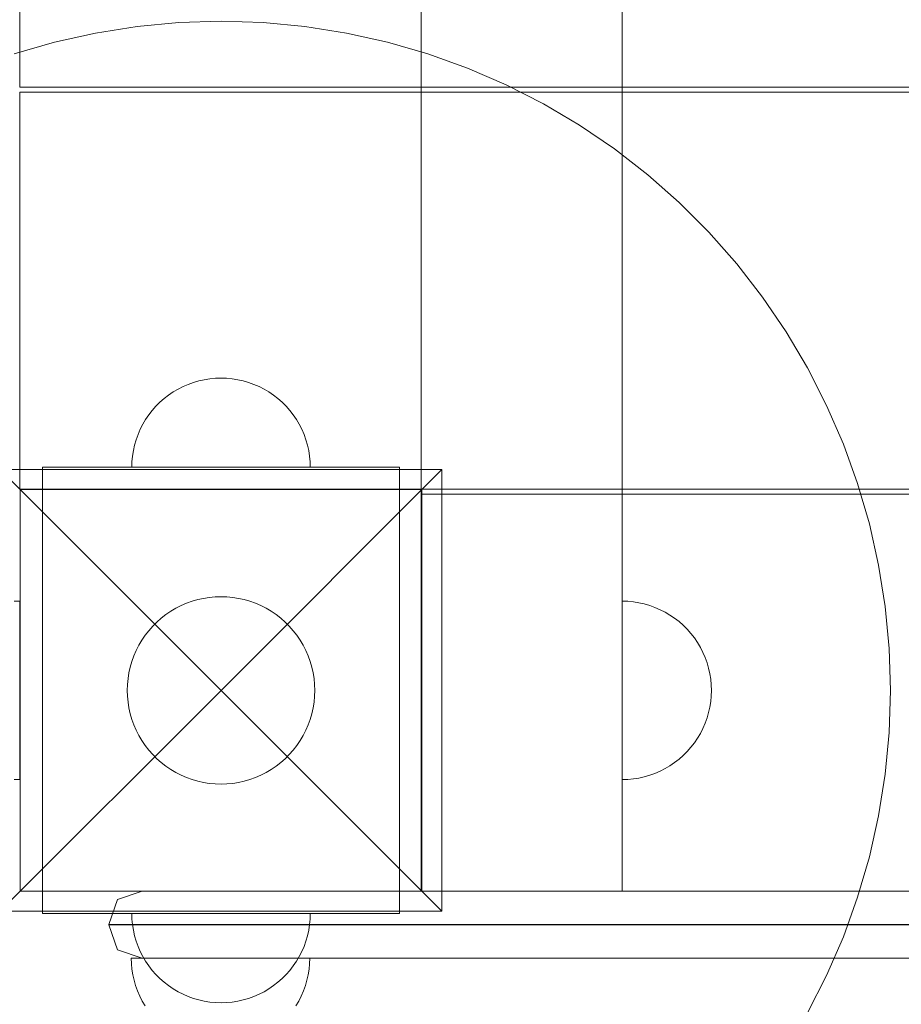
# Model space of a CAD drawing. Units: millimetres. Extents: x 16479 to 22845, y -2086 to 2271.
# Drawn here: x 18274 to 18472, y -155 to 66 of the extents above; entities that cross this region are included whole.
import ezdxf

# ---------------------------------------------------------------- set-up
doc = ezdxf.new("R2010")
doc.units = ezdxf.units.MM
doc.header["$MEASUREMENT"] = 0
doc.linetypes.add('Wipeout_Contour', pattern=[1000, 0, -1000])
doc.layers.add('STREFA', color=7, linetype='Continuous')
doc.layers.add('STREFA_Nr_pióra__7', color=7, linetype='Continuous', lineweight=18)
doc.layers.add('ZESTAW_Nr_pióra__7', color=7, linetype='Continuous', lineweight=18)
doc.styles.add('GENERATED_STYLE_1', font='txt')
doc.dimstyles.new('GENERATED_STYLE__1', dxfattribs={"dimtxt": 150, "dimasz": 47.5, "dimexe": 0.18, "dimexo": 300, "dimgap": 0.09, "dimtad": 0, "dimtih": 1, "dimtoh": 1, "dimdec": 0, "dimlfac": 0.1, "dimzin": 0, "dimdsep": 46, "dimtxsty": 'GENERATED_STYLE_1', "dimblk": 'ARROWHEAD_5', "dimblk1": 'ARROWHEAD_5', "dimblk2": 'ARROWHEAD_5', "dimcen": 0.09, "dimclrd": 7, "dimclre": 7, "dimclrt": 7, "dimazin": 0, "dimtfac": 1, "dimtdec": 4, "dimtmove": 0, "dimatfit": 3, "dimfxl": 0, "dimtolj": 1, "dimtzin": 0, "dimarcsym": 0})

# ---------------------------------------------------------------- blocks, each defined once
blk = doc.blocks.new('*D1')
at = {"layer": 'STREFA', "linetype": 'Continuous', "lineweight": 0, "true_color": 0x000000}
for points in [[(16478.51, -1985.7), (16526.79, -1998.64), (16526.79, -1972.76)], [(22454.86, -1985.7), (22406.58, -1972.76), (22406.58, -1998.64)]]:
    blk.add_hatch(color=18, dxfattribs=at).paths.add_polyline_path(points)
at = {"layer": 'STREFA_Nr_pióra__7', "linetype": 'Continuous'}
for p, q in [((22454.86, -2032.58), (22454.86, -131.46)), ((16478.51, -2032.58), (16478.51, -452.18)), ((16478.51, -1985.7), (16526.79, -1972.76)), ((16526.79, -1972.76), (16526.79, -1998.64)), ((22454.86, -1985.7), (22406.58, -1972.76)), ((22406.58, -1998.64), (22406.58, -1972.76)), ((16478.51, -1985.7), (16526.79, -1998.64)), ((16526.79, -1985.7), (19283.5, -1985.7)), ((19649.87, -1985.7), (22406.58, -1985.7)), ((22454.86, -1985.7), (22406.58, -1998.64))]:
    blk.add_line(p, q, dxfattribs=at)
at = {"color": 254, "linetype": 'Wipeout_Contour', "lineweight": 0, "ltscale": 78271.851122}
blk.add_wipeout([(19270.94, -2085.7), (19662.43, -2085.7), (19662.43, -1885.7), (19270.94, -1885.7)], dxfattribs=at).dxf.layer = 'STREFA'
at = {"layer": 'STREFA_Nr_pióra__7', "insert": (19295.94, -2060.7), "char_height": 150, "attachment_point": 7, "style": 'GENERATED_STYLE_1'}
blk.add_mtext('\\A1;{\\fArial|b0|i0|c238|p38;598}', dxfattribs=at)
blk = doc.blocks.new('ARROWHEAD_5')
at = {"color": 0, "linetype": 'Continuous', "lineweight": 0}
blk.add_line((0, 0), (-1, 0), dxfattribs=at)
blk.add_solid([(-1, 0.2679), (0, 0), (-1, -0.2679), (-1, 0.2679)], dxfattribs=at)

msp = doc.modelspace()

# ---------------------------------------------------------------- linework, layer by layer
at = {"layer": 'ZESTAW_Nr_pióra__7', "linetype": 'Continuous'}
for p, q in [((18363.98, 770.76), (18363.98, -129.24)), ((18408.98, -129.24), (18408.98, 770.76)), ((18273.98, 50.98), (18273.98, 139.98)), ((18300.29, 64.57), (18290.98, 63.1)), ((18309.67, 65.46), (18300.29, 64.57)), ((18319.09, 65.76), (18309.67, 65.46)), ((18328.51, 65.46), (18319.09, 65.76)), ((18337.89, 64.57), (18328.51, 65.46)), ((18347.2, 63.1), (18337.89, 64.57)), ((18290.98, 63.1), (18281.79, 61.04)), ((18356.39, 61.04), (18347.2, 63.1)), ((18281.79, 61.04), (18272.74, 58.41)), ((18365.44, 58.41), (18356.39, 61.04)), ((18374.31, 55.22), (18365.44, 58.41)), ((18382.96, 51.48), (18374.31, 55.22)), ((19173.98, 50.98), (18273.98, 50.98)), ((18391.35, 47.2), (18382.96, 51.48)), ((18273.98, 49.87), (19173.98, 49.87)), ((18273.98, -39.13), (18273.98, 49.87)), ((18399.46, 42.41), (18391.35, 47.2)), ((18407.26, 37.11), (18399.46, 42.41)), ((18414.7, 31.33), (18407.26, 37.11)), ((18421.77, 25.1), (18414.7, 31.33)), ((18428.44, 18.44), (18421.77, 25.1)), ((18434.67, 11.37), (18428.44, 18.44)), ((18440.44, 3.92), (18434.67, 11.37)), ((18445.74, -3.87), (18440.44, 3.92)), ((18450.54, -11.98), (18445.74, -3.87)), ((18454.81, -20.38), (18450.54, -11.98)), ((18312.91, -15.22), (18311.73, -15.65)), ((18312.91, -15.22), (18311.73, -15.65)), ((18314.12, -14.87), (18312.91, -15.22)), ((18314.12, -14.87), (18312.91, -15.22)), ((18315.34, -14.6), (18314.12, -14.87)), ((18315.34, -14.6), (18314.12, -14.87)), ((18316.58, -14.4), (18315.34, -14.6)), ((18316.58, -14.4), (18315.34, -14.6)), ((18317.83, -14.28), (18316.58, -14.4)), ((18317.83, -14.28), (18316.58, -14.4)), ((18319.09, -14.24), (18317.83, -14.28)), ((18319.09, -14.24), (18317.83, -14.28)), ((18319.09, -14.24), (18320.35, -14.28)), ((18319.09, -14.24), (18320.35, -14.28)), ((18320.35, -14.28), (18321.6, -14.4)), ((18320.35, -14.28), (18321.6, -14.4)), ((18321.6, -14.4), (18322.84, -14.6)), ((18321.6, -14.4), (18322.84, -14.6)), ((18322.84, -14.6), (18324.06, -14.87)), ((18322.84, -14.6), (18324.06, -14.87)), ((18324.06, -14.87), (18325.27, -15.22)), ((18324.06, -14.87), (18325.27, -15.22)), ((18325.27, -15.22), (18326.45, -15.65)), ((18325.27, -15.22), (18326.45, -15.65)), ((18308.37, -17.36), (18307.34, -18.06)), ((18308.37, -17.36), (18307.34, -18.06)), ((18309.46, -16.72), (18308.37, -17.36)), ((18309.46, -16.72), (18308.37, -17.36)), ((18310.58, -16.15), (18309.46, -16.72)), ((18310.58, -16.15), (18309.46, -16.72)), ((18311.73, -15.65), (18310.58, -16.15)), ((18311.73, -15.65), (18310.58, -16.15)), ((18326.45, -15.65), (18327.61, -16.15)), ((18326.45, -15.65), (18327.61, -16.15)), ((18327.61, -16.15), (18328.73, -16.72)), ((18327.61, -16.15), (18328.73, -16.72)), ((18328.73, -16.72), (18329.81, -17.36)), ((18328.73, -16.72), (18329.81, -17.36)), ((18329.81, -17.36), (18330.85, -18.06)), ((18329.81, -17.36), (18330.85, -18.06)), ((18305.4, -19.66), (18304.51, -20.55)), ((18305.4, -19.66), (18304.51, -20.55)), ((18306.34, -18.83), (18305.4, -19.66)), ((18306.34, -18.83), (18305.4, -19.66)), ((18307.34, -18.06), (18306.34, -18.83)), ((18307.34, -18.06), (18306.34, -18.83)), ((18330.85, -18.06), (18331.84, -18.83)), ((18330.85, -18.06), (18331.84, -18.83)), ((18331.84, -18.83), (18332.78, -19.66)), ((18331.84, -18.83), (18332.78, -19.66)), ((18332.78, -19.66), (18333.67, -20.55)), ((18332.78, -19.66), (18333.67, -20.55)), ((18303.68, -21.5), (18302.91, -22.49)), ((18303.68, -21.5), (18302.91, -22.49)), ((18304.51, -20.55), (18303.68, -21.5)), ((18304.51, -20.55), (18303.68, -21.5)), ((18333.67, -20.55), (18334.5, -21.5)), ((18333.67, -20.55), (18334.5, -21.5)), ((18334.5, -21.5), (18335.27, -22.49)), ((18334.5, -21.5), (18335.27, -22.49)), ((18458.56, -29.03), (18454.81, -20.38)), ((18302.2, -23.53), (18301.56, -24.61)), ((18302.2, -23.53), (18301.56, -24.61)), ((18302.91, -22.49), (18302.2, -23.53)), ((18302.91, -22.49), (18302.2, -23.53)), ((18335.27, -22.49), (18335.98, -23.53)), ((18335.27, -22.49), (18335.98, -23.53)), ((18335.98, -23.53), (18336.62, -24.61)), ((18335.98, -23.53), (18336.62, -24.61)), ((18300.99, -25.73), (18300.5, -26.88)), ((18300.99, -25.73), (18300.5, -26.88)), ((18301.56, -24.61), (18300.99, -25.73)), ((18301.56, -24.61), (18300.99, -25.73)), ((18336.62, -24.61), (18337.19, -25.73)), ((18336.62, -24.61), (18337.19, -25.73)), ((18337.19, -25.73), (18337.69, -26.88)), ((18337.19, -25.73), (18337.69, -26.88)), ((18300.07, -28.06), (18299.72, -29.27)), ((18300.07, -28.06), (18299.72, -29.27)), ((18300.5, -26.88), (18300.07, -28.06)), ((18300.5, -26.88), (18300.07, -28.06)), ((18337.69, -26.88), (18338.11, -28.06)), ((18337.69, -26.88), (18338.11, -28.06)), ((18338.11, -28.06), (18338.46, -29.27)), ((18338.11, -28.06), (18338.46, -29.27)), ((18299.45, -30.5), (18299.25, -31.74)), ((18299.45, -30.5), (18299.25, -31.74)), ((18299.72, -29.27), (18299.45, -30.5)), ((18299.72, -29.27), (18299.45, -30.5)), ((18338.46, -29.27), (18338.74, -30.5)), ((18338.46, -29.27), (18338.74, -30.5)), ((18338.74, -30.5), (18338.93, -31.74)), ((18338.74, -30.5), (18338.93, -31.74)), ((18461.75, -37.89), (18458.56, -29.03)), ((18299.13, -32.99), (18299.09, -34.24)), ((18299.13, -32.99), (18299.09, -34.24)), ((18299.25, -31.74), (18299.13, -32.99)), ((18299.25, -31.74), (18299.13, -32.99)), ((18338.93, -31.74), (18339.05, -32.99)), ((18338.93, -31.74), (18339.05, -32.99)), ((18339.05, -32.99), (18339.09, -34.24)), ((18339.05, -32.99), (18339.09, -34.24)), ((18269.59, -34.75), (18319.09, -84.24)), ((18269.59, -34.75), (18368.59, -34.75)), ((18279.09, -34.24), (18304.09, -34.24)), ((18279.09, -34.24), (18279.09, -39.24)), ((18304.09, -34.24), (18334.09, -34.24)), ((18368.59, -34.75), (18319.09, -84.24)), ((18334.09, -34.24), (18359.09, -34.24)), ((18359.09, -34.24), (18359.09, -39.24)), ((18368.59, -34.75), (18368.59, -133.74)), ((19173.98, -39.13), (18273.98, -39.13)), ((18364.09, -39.24), (18274.09, -39.24)), ((18274.09, -39.24), (18274.09, -129.24)), ((18279.09, -39.24), (18279.09, -129.24)), ((18279.09, -39.24), (18304.09, -39.24)), ((18304.09, -39.24), (18334.09, -39.24)), ((18334.09, -39.24), (18359.09, -39.24)), ((18359.09, -129.24), (18359.09, -39.24)), ((18364.09, -129.24), (18364.09, -39.24)), ((18464.38, -46.94), (18461.75, -37.89)), ((18363.98, -40.24), (19083.98, -40.24)), ((18363.98, -129.24), (18363.98, -40.24)), ((18466.43, -56.14), (18464.38, -46.94)), ((18467.91, -65.44), (18466.43, -56.14)), ((18312.6, -64.27), (18313.87, -63.9)), ((18313.87, -63.9), (18315.16, -63.62)), ((18315.16, -63.62), (18316.46, -63.41)), ((18316.46, -63.41), (18317.77, -63.29)), ((18317.77, -63.29), (18319.09, -63.24)), ((18319.09, -63.24), (18320.41, -63.29)), ((18320.41, -63.29), (18321.72, -63.41)), ((18321.72, -63.41), (18323.03, -63.62)), ((18323.03, -63.62), (18324.31, -63.9)), ((18324.31, -63.9), (18325.58, -64.27)), ((18272.72, -64.28), (18273.98, -64.24)), ((18273.98, -64.28), (18273.98, -64.24)), ((18273.98, -64.4), (18273.98, -64.28)), ((18273.98, -64.6), (18273.98, -64.4)), ((18273.98, -64.87), (18273.98, -64.6)), ((18273.98, -65.22), (18273.98, -64.87)), ((18273.98, -65.65), (18273.98, -65.22)), ((18273.98, -66.15), (18273.98, -65.65)), ((18273.98, -66.72), (18273.98, -66.15)), ((18307.84, -66.51), (18308.97, -65.84)), ((18308.97, -65.84), (18310.15, -65.24)), ((18310.15, -65.24), (18311.36, -64.72)), ((18311.36, -64.72), (18312.6, -64.27)), ((18325.58, -64.27), (18326.82, -64.72)), ((18326.82, -64.72), (18328.03, -65.24)), ((18328.03, -65.24), (18329.21, -65.84)), ((18329.21, -65.84), (18330.34, -66.51)), ((18410.24, -64.28), (18408.98, -64.24)), ((18408.98, -64.28), (18408.98, -64.24)), ((18408.98, -64.4), (18408.98, -64.28)), ((18408.98, -64.6), (18408.98, -64.4)), ((18408.98, -64.87), (18408.98, -64.6)), ((18408.98, -65.22), (18408.98, -64.87)), ((18408.98, -65.65), (18408.98, -65.22)), ((18408.98, -66.15), (18408.98, -65.65)), ((18408.98, -66.72), (18408.98, -66.15)), ((18411.49, -64.4), (18410.24, -64.28)), ((18412.73, -64.6), (18411.49, -64.4)), ((18413.95, -64.87), (18412.73, -64.6)), ((18415.16, -65.22), (18413.95, -64.87)), ((18416.34, -65.65), (18415.16, -65.22)), ((18417.5, -66.15), (18416.34, -65.65)), ((18418.61, -66.72), (18417.5, -66.15)), ((18468.79, -74.83), (18467.91, -65.44)), ((18273.98, -67.36), (18273.98, -66.72)), ((18273.98, -68.06), (18273.98, -67.36)), ((18273.98, -68.83), (18273.98, -68.06)), ((18304.72, -68.94), (18305.7, -68.06)), ((18305.7, -68.06), (18306.75, -67.25)), ((18306.75, -67.25), (18307.84, -66.51)), ((18330.34, -66.51), (18331.43, -67.25)), ((18331.43, -67.25), (18332.48, -68.06)), ((18332.48, -68.06), (18333.47, -68.94)), ((18408.98, -67.36), (18408.98, -66.72)), ((18408.98, -68.06), (18408.98, -67.36)), ((18408.98, -68.83), (18408.98, -68.06)), ((18419.7, -67.36), (18418.61, -66.72)), ((18420.74, -68.06), (18419.7, -67.36)), ((18421.73, -68.83), (18420.74, -68.06)), ((18273.98, -69.66), (18273.98, -68.83)), ((18273.98, -70.55), (18273.98, -69.66)), ((18273.98, -71.5), (18273.98, -70.55)), ((18302.91, -70.86), (18303.78, -69.87)), ((18303.78, -69.87), (18304.72, -68.94)), ((18333.47, -68.94), (18334.4, -69.87)), ((18334.4, -69.87), (18335.27, -70.86)), ((18408.98, -69.66), (18408.98, -68.83)), ((18408.98, -70.55), (18408.98, -69.66)), ((18408.98, -71.5), (18408.98, -70.55)), ((18422.67, -69.66), (18421.73, -68.83)), ((18423.56, -70.55), (18422.67, -69.66)), ((18424.39, -71.5), (18423.56, -70.55)), ((18273.98, -72.49), (18273.98, -71.5)), ((18273.98, -73.53), (18273.98, -72.49)), ((18301.36, -72.99), (18302.1, -71.9)), ((18302.1, -71.9), (18302.91, -70.86)), ((18335.27, -70.86), (18336.08, -71.9)), ((18336.08, -71.9), (18336.82, -72.99)), ((18408.98, -72.49), (18408.98, -71.5)), ((18408.98, -73.53), (18408.98, -72.49)), ((18425.16, -72.49), (18424.39, -71.5)), ((18425.87, -73.53), (18425.16, -72.49)), ((18273.98, -74.61), (18273.98, -73.53)), ((18273.98, -75.73), (18273.98, -74.61)), ((18300.09, -75.3), (18300.69, -74.13)), ((18300.69, -74.13), (18301.36, -72.99)), ((18336.82, -72.99), (18337.49, -74.13)), ((18337.49, -74.13), (18338.09, -75.3)), ((18408.98, -74.61), (18408.98, -73.53)), ((18408.98, -75.73), (18408.98, -74.61)), ((18426.51, -74.61), (18425.87, -73.53)), ((18427.08, -75.73), (18426.51, -74.61)), ((18469.09, -84.24), (18468.79, -74.83)), ((18273.98, -76.88), (18273.98, -75.73)), ((18273.98, -78.06), (18273.98, -76.88)), ((18299.12, -77.75), (18299.57, -76.51)), ((18299.57, -76.51), (18300.09, -75.3)), ((18338.09, -75.3), (18338.62, -76.51)), ((18338.62, -76.51), (18339.06, -77.75)), ((18408.98, -76.88), (18408.98, -75.73)), ((18408.98, -78.06), (18408.98, -76.88)), ((18427.58, -76.88), (18427.08, -75.73)), ((18428, -78.06), (18427.58, -76.88)), ((18273.98, -79.27), (18273.98, -78.06)), ((18273.98, -80.5), (18273.98, -79.27)), ((18298.46, -80.31), (18298.75, -79.02)), ((18298.75, -79.02), (18299.12, -77.75)), ((18339.06, -77.75), (18339.43, -79.02)), ((18339.43, -79.02), (18339.72, -80.31)), ((18408.98, -79.27), (18408.98, -78.06)), ((18408.98, -80.5), (18408.98, -79.27)), ((18428.35, -79.27), (18428, -78.06)), ((18428.63, -80.5), (18428.35, -79.27)), ((18273.98, -81.74), (18273.98, -80.5)), ((18298.13, -82.93), (18298.26, -81.61)), ((18298.26, -81.61), (18298.46, -80.31)), ((18339.72, -80.31), (18339.93, -81.61)), ((18339.93, -81.61), (18340.05, -82.93)), ((18408.98, -81.74), (18408.98, -80.5)), ((18428.82, -81.74), (18428.63, -80.5)), ((18273.98, -82.99), (18273.98, -81.74)), ((18273.98, -84.24), (18273.98, -82.99)), ((18298.09, -84.24), (18298.13, -82.93)), ((18340.05, -82.93), (18340.09, -84.24)), ((18408.98, -82.99), (18408.98, -81.74)), ((18408.98, -84.24), (18408.98, -82.99)), ((18428.94, -82.99), (18428.82, -81.74)), ((18428.98, -84.24), (18428.94, -82.99)), ((18269.59, -133.74), (18319.09, -84.24)), ((18273.98, -85.5), (18273.98, -84.24)), ((18273.98, -86.75), (18273.98, -85.5)), ((18298.13, -85.56), (18298.09, -84.24)), ((18298.26, -86.88), (18298.13, -85.56)), ((18368.59, -133.74), (18319.09, -84.24)), ((18340.05, -85.56), (18339.93, -86.88)), ((18340.09, -84.24), (18340.05, -85.56)), ((18408.98, -85.5), (18408.98, -84.24)), ((18408.98, -86.75), (18408.98, -85.5)), ((18428.94, -85.5), (18428.82, -86.75)), ((18428.98, -84.24), (18428.94, -85.5)), ((18468.79, -93.66), (18469.09, -84.24)), ((18273.98, -87.99), (18273.98, -86.75)), ((18273.98, -89.22), (18273.98, -87.99)), ((18298.46, -88.18), (18298.26, -86.88)), ((18298.75, -89.47), (18298.46, -88.18)), ((18339.72, -88.18), (18339.43, -89.47)), ((18339.93, -86.88), (18339.72, -88.18)), ((18408.98, -87.99), (18408.98, -86.75)), ((18408.98, -89.22), (18408.98, -87.99)), ((18428.63, -87.99), (18428.35, -89.22)), ((18428.82, -86.75), (18428.63, -87.99)), ((18273.98, -90.42), (18273.98, -89.22)), ((18273.98, -91.61), (18273.98, -90.42)), ((18299.12, -90.73), (18298.75, -89.47)), ((18339.43, -89.47), (18339.06, -90.73)), ((18408.98, -90.42), (18408.98, -89.22)), ((18408.98, -91.61), (18408.98, -90.42)), ((18428, -90.42), (18427.58, -91.61)), ((18428.35, -89.22), (18428, -90.42)), ((18273.98, -92.76), (18273.98, -91.61)), ((18299.57, -91.97), (18299.12, -90.73)), ((18300.09, -93.19), (18299.57, -91.97)), ((18338.62, -91.97), (18338.09, -93.19)), ((18339.06, -90.73), (18338.62, -91.97)), ((18408.98, -92.76), (18408.98, -91.61)), ((18427.58, -91.61), (18427.08, -92.76)), ((18273.98, -93.88), (18273.98, -92.76)), ((18273.98, -94.96), (18273.98, -93.88)), ((18300.69, -94.36), (18300.09, -93.19)), ((18301.36, -95.5), (18300.69, -94.36)), ((18337.49, -94.36), (18336.82, -95.5)), ((18338.09, -93.19), (18337.49, -94.36)), ((18408.98, -93.88), (18408.98, -92.76)), ((18408.98, -94.96), (18408.98, -93.88)), ((18426.51, -93.88), (18425.87, -94.96)), ((18427.08, -92.76), (18426.51, -93.88)), ((18467.91, -103.04), (18468.79, -93.66)), ((18273.98, -96), (18273.98, -94.96)), ((18273.98, -96.99), (18273.98, -96)), ((18273.98, -97.93), (18273.98, -96.99)), ((18302.1, -96.59), (18301.36, -95.5)), ((18302.91, -97.63), (18302.1, -96.59)), ((18336.08, -96.59), (18335.27, -97.63)), ((18336.82, -95.5), (18336.08, -96.59)), ((18408.98, -96), (18408.98, -94.96)), ((18408.98, -96.99), (18408.98, -96)), ((18408.98, -97.93), (18408.98, -96.99)), ((18424.39, -96.99), (18423.56, -97.93)), ((18425.16, -96), (18424.39, -96.99)), ((18425.87, -94.96), (18425.16, -96)), ((18273.98, -98.82), (18273.98, -97.93)), ((18273.98, -99.65), (18273.98, -98.82)), ((18303.78, -98.62), (18302.91, -97.63)), ((18304.72, -99.55), (18303.78, -98.62)), ((18334.4, -98.62), (18333.47, -99.55)), ((18335.27, -97.63), (18334.4, -98.62)), ((18408.98, -98.82), (18408.98, -97.93)), ((18408.98, -99.65), (18408.98, -98.82)), ((18422.67, -98.82), (18421.73, -99.65)), ((18423.56, -97.93), (18422.67, -98.82)), ((18273.98, -100.42), (18273.98, -99.65)), ((18273.98, -101.13), (18273.98, -100.42)), ((18273.98, -101.77), (18273.98, -101.13)), ((18305.7, -100.42), (18304.72, -99.55)), ((18306.75, -101.23), (18305.7, -100.42)), ((18307.84, -101.97), (18306.75, -101.23)), ((18331.43, -101.23), (18330.34, -101.97)), ((18332.48, -100.42), (18331.43, -101.23)), ((18333.47, -99.55), (18332.48, -100.42)), ((18408.98, -100.42), (18408.98, -99.65)), ((18408.98, -101.13), (18408.98, -100.42)), ((18408.98, -101.77), (18408.98, -101.13)), ((18419.7, -101.13), (18418.61, -101.77)), ((18420.74, -100.42), (18419.7, -101.13)), ((18421.73, -99.65), (18420.74, -100.42)), ((18273.98, -102.34), (18273.98, -101.77)), ((18273.98, -102.84), (18273.98, -102.34)), ((18273.98, -103.27), (18273.98, -102.84)), ((18273.98, -103.62), (18273.98, -103.27)), ((18273.98, -103.89), (18273.98, -103.62)), ((18308.97, -102.65), (18307.84, -101.97)), ((18310.15, -103.25), (18308.97, -102.65)), ((18311.36, -103.77), (18310.15, -103.25)), ((18328.03, -103.25), (18326.82, -103.77)), ((18329.21, -102.65), (18328.03, -103.25)), ((18330.34, -101.97), (18329.21, -102.65)), ((18408.98, -102.34), (18408.98, -101.77)), ((18408.98, -102.84), (18408.98, -102.34)), ((18408.98, -103.27), (18408.98, -102.84)), ((18408.98, -103.62), (18408.98, -103.27)), ((18408.98, -103.89), (18408.98, -103.62)), ((18413.95, -103.62), (18412.73, -103.89)), ((18415.16, -103.27), (18413.95, -103.62)), ((18416.34, -102.84), (18415.16, -103.27)), ((18417.5, -102.34), (18416.34, -102.84)), ((18418.61, -101.77), (18417.5, -102.34)), ((18466.43, -112.35), (18467.91, -103.04)), ((18272.72, -104.2), (18273.98, -104.24)), ((18273.98, -104.09), (18273.98, -103.89)), ((18273.98, -104.2), (18273.98, -104.09)), ((18273.98, -104.24), (18273.98, -104.2)), ((18312.6, -104.22), (18311.36, -103.77)), ((18313.87, -104.58), (18312.6, -104.22)), ((18315.16, -104.87), (18313.87, -104.58)), ((18316.46, -105.08), (18315.16, -104.87)), ((18317.77, -105.2), (18316.46, -105.08)), ((18319.09, -105.24), (18317.77, -105.2)), ((18320.41, -105.2), (18319.09, -105.24)), ((18321.72, -105.08), (18320.41, -105.2)), ((18323.03, -104.87), (18321.72, -105.08)), ((18324.31, -104.58), (18323.03, -104.87)), ((18325.58, -104.22), (18324.31, -104.58)), ((18326.82, -103.77), (18325.58, -104.22)), ((18408.98, -104.09), (18408.98, -103.89)), ((18408.98, -104.2), (18408.98, -104.09)), ((18410.24, -104.2), (18408.98, -104.24)), ((18408.98, -104.24), (18408.98, -104.2)), ((18411.49, -104.09), (18410.24, -104.2)), ((18412.73, -103.89), (18411.49, -104.09)), ((18464.38, -121.55), (18466.43, -112.35)), ((18461.75, -130.6), (18464.38, -121.55)), ((18274.09, -129.24), (18364.09, -129.24)), ((18279.09, -129.24), (18304.09, -129.24)), ((18279.09, -134.24), (18279.09, -129.24)), ((18295.88, -131.13), (18301.46, -129.24)), ((18302.75, -129.24), (18301.46, -129.24)), ((18305.3, -129.24), (18302.75, -129.24)), ((18304.09, -129.24), (18334.09, -129.24)), ((18309.02, -129.24), (18305.3, -129.24)), ((18313.8, -129.24), (18309.02, -129.24)), ((18319.5, -129.24), (18313.8, -129.24)), ((18325.94, -129.24), (18319.5, -129.24)), ((18332.93, -129.24), (18325.94, -129.24)), ((18340.26, -129.24), (18332.93, -129.24)), ((18334.09, -129.24), (18359.09, -129.24)), ((19107.7, -129.24), (18340.26, -129.24)), ((18359.09, -134.24), (18359.09, -129.24)), ((18363.98, -129.24), (18408.98, -129.24)), ((19083.98, -129.24), (18363.98, -129.24)), ((18295.88, -131.13), (18293.98, -136.72)), ((18458.56, -139.46), (18461.75, -130.6)), ((18368.59, -133.74), (18269.59, -133.74)), ((18279.09, -134.24), (18304.09, -134.24)), ((18299.13, -135.5), (18299.09, -134.24)), ((18299.13, -135.5), (18299.09, -134.24)), ((18299.13, -134.24), (18299.09, -134.24)), ((18299.25, -134.24), (18299.13, -134.24)), ((18299.45, -134.24), (18299.25, -134.24)), ((18299.72, -134.24), (18299.45, -134.24)), ((18300.07, -134.24), (18299.72, -134.24)), ((18300.5, -134.24), (18300.07, -134.24)), ((18300.99, -134.24), (18300.5, -134.24)), ((18301.56, -134.24), (18300.99, -134.24)), ((18302.2, -134.24), (18301.56, -134.24)), ((18302.91, -134.24), (18302.2, -134.24)), ((18303.68, -134.24), (18302.91, -134.24)), ((18304.51, -134.24), (18303.68, -134.24)), ((18304.09, -134.24), (18334.09, -134.24)), ((18305.4, -134.24), (18304.51, -134.24)), ((18306.34, -134.24), (18305.4, -134.24)), ((18307.34, -134.24), (18306.34, -134.24)), ((18308.37, -134.24), (18307.34, -134.24)), ((18309.46, -134.24), (18308.37, -134.24)), ((18310.58, -134.24), (18309.46, -134.24)), ((18311.73, -134.24), (18310.58, -134.24)), ((18312.91, -134.24), (18311.73, -134.24)), ((18314.12, -134.24), (18312.91, -134.24)), ((18315.34, -134.24), (18314.12, -134.24)), ((18316.58, -134.24), (18315.34, -134.24)), ((18317.83, -134.24), (18316.58, -134.24)), ((18319.09, -134.24), (18317.83, -134.24)), ((18320.35, -134.24), (18319.09, -134.24)), ((18321.6, -134.24), (18320.35, -134.24)), ((18322.84, -134.24), (18321.6, -134.24)), ((18324.06, -134.24), (18322.84, -134.24)), ((18325.27, -134.24), (18324.06, -134.24)), ((18326.45, -134.24), (18325.27, -134.24)), ((18327.61, -134.24), (18326.45, -134.24)), ((18328.73, -134.24), (18327.61, -134.24)), ((18329.81, -134.24), (18328.73, -134.24)), ((18330.85, -134.24), (18329.81, -134.24)), ((18331.84, -134.24), (18330.85, -134.24)), ((18332.78, -134.24), (18331.84, -134.24)), ((18333.67, -134.24), (18332.78, -134.24)), ((18334.5, -134.24), (18333.67, -134.24)), ((18334.09, -134.24), (18359.09, -134.24)), ((18335.27, -134.24), (18334.5, -134.24)), ((18335.98, -134.24), (18335.27, -134.24)), ((18336.62, -134.24), (18335.98, -134.24)), ((18337.19, -134.24), (18336.62, -134.24)), ((18337.69, -134.24), (18337.19, -134.24)), ((18338.11, -134.24), (18337.69, -134.24)), ((18338.46, -134.24), (18338.11, -134.24)), ((18338.74, -134.24), (18338.46, -134.24)), ((18338.93, -134.24), (18338.74, -134.24)), ((18339.05, -134.24), (18338.93, -134.24)), ((18339.05, -135.5), (18339.09, -134.24)), ((18339.05, -135.5), (18339.09, -134.24)), ((18339.09, -134.24), (18339.05, -134.24)), ((18293.98, -136.72), (18293.98, -136.76)), ((18295.5, -136.72), (18293.98, -136.72)), ((18295.88, -142.36), (18293.98, -136.76)), ((18295.5, -136.76), (18293.98, -136.76)), ((18298.49, -136.72), (18295.5, -136.72)), ((18298.49, -136.76), (18295.5, -136.76)), ((18298.49, -136.72), (18302.87, -136.72)), ((18298.49, -136.76), (18302.87, -136.76)), ((18299.25, -136.75), (18299.13, -135.5)), ((18299.25, -136.75), (18299.13, -135.5)), ((18299.45, -137.99), (18299.25, -136.75)), ((18299.45, -137.99), (18299.25, -136.75)), ((18308.49, -136.72), (18302.87, -136.72)), ((18308.49, -136.76), (18302.87, -136.76)), ((18315.19, -136.72), (18308.49, -136.72)), ((18315.19, -136.76), (18308.49, -136.76)), ((18322.77, -136.72), (18315.19, -136.72)), ((18322.77, -136.76), (18315.19, -136.76)), ((18330.99, -136.72), (18322.77, -136.72)), ((18330.99, -136.76), (18322.77, -136.76)), ((18339.61, -136.72), (18330.99, -136.72)), ((18339.61, -136.76), (18330.99, -136.76)), ((18338.74, -137.99), (18338.93, -136.75)), ((18338.74, -137.99), (18338.93, -136.75)), ((18338.93, -136.75), (18339.05, -135.5)), ((18338.93, -136.75), (18339.05, -135.5)), ((19108.35, -136.72), (18339.61, -136.72)), ((19108.35, -136.76), (18339.61, -136.76)), ((18299.72, -139.22), (18299.45, -137.99)), ((18299.72, -139.22), (18299.45, -137.99)), ((18338.46, -139.22), (18338.74, -137.99)), ((18338.46, -139.22), (18338.74, -137.99)), ((18300.07, -140.42), (18299.72, -139.22)), ((18300.07, -140.42), (18299.72, -139.22)), ((18300.5, -141.61), (18300.07, -140.42)), ((18300.5, -141.61), (18300.07, -140.42)), ((18337.69, -141.61), (18338.11, -140.42)), ((18337.69, -141.61), (18338.11, -140.42)), ((18338.11, -140.42), (18338.46, -139.22)), ((18338.11, -140.42), (18338.46, -139.22)), ((18454.81, -148.11), (18458.56, -139.46)), ((18295.88, -142.36), (18301.46, -144.24)), ((18300.99, -142.76), (18300.5, -141.61)), ((18300.99, -142.76), (18300.5, -141.61)), ((18301.56, -143.88), (18300.99, -142.76)), ((18301.56, -143.88), (18300.99, -142.76)), ((18336.62, -143.88), (18337.19, -142.76)), ((18336.62, -143.88), (18337.19, -142.76)), ((18337.19, -142.76), (18337.69, -141.61)), ((18337.19, -142.76), (18337.69, -141.61)), ((18299.02, -145.5), (18298.98, -144.24)), ((18298.98, -144.24), (18299.02, -144.24)), ((18299.02, -145.5), (18298.98, -144.24)), ((18298.98, -144.24), (18299.02, -144.24)), ((18299.02, -144.24), (18299.14, -144.24)), ((18299.02, -144.24), (18299.14, -144.24)), ((18299.14, -146.75), (18299.02, -145.5)), ((18299.14, -146.75), (18299.02, -145.5)), ((18299.14, -144.24), (18299.33, -144.24)), ((18299.14, -144.24), (18299.33, -144.24)), ((18299.33, -144.24), (18299.61, -144.24)), ((18299.33, -144.24), (18299.61, -144.24)), ((18299.61, -144.24), (18299.96, -144.24)), ((18299.61, -144.24), (18299.96, -144.24)), ((18299.96, -144.24), (18300.38, -144.24)), ((18299.96, -144.24), (18300.38, -144.24)), ((18300.38, -144.24), (18300.88, -144.24)), ((18300.38, -144.24), (18300.88, -144.24)), ((18300.88, -144.24), (18301.45, -144.24)), ((18300.88, -144.24), (18301.45, -144.24)), ((18301.45, -144.24), (18301.46, -144.24)), ((18301.45, -144.24), (18301.46, -144.24)), ((18302.75, -144.24), (18301.46, -144.24)), ((18302.2, -144.96), (18301.56, -143.88)), ((18302.2, -144.96), (18301.56, -143.88)), ((18302.91, -146), (18302.2, -144.96)), ((18302.91, -146), (18302.2, -144.96)), ((18305.3, -144.24), (18302.75, -144.24)), ((18305.3, -144.24), (18309.02, -144.24)), ((18313.8, -144.24), (18309.02, -144.24)), ((18319.5, -144.24), (18313.8, -144.24)), ((18325.94, -144.24), (18319.5, -144.24)), ((18332.93, -144.24), (18325.94, -144.24)), ((18340.26, -144.24), (18332.93, -144.24)), ((18335.27, -146), (18335.98, -144.96)), ((18335.27, -146), (18335.98, -144.96)), ((18335.98, -144.96), (18336.62, -143.88)), ((18335.98, -144.96), (18336.62, -143.88)), ((18338.82, -146.75), (18338.94, -145.5)), ((18338.82, -146.75), (18338.94, -145.5)), ((18338.94, -145.5), (18338.98, -144.24)), ((18338.94, -145.5), (18338.98, -144.24)), ((19107.7, -144.24), (18340.26, -144.24)), ((18299.33, -147.99), (18299.14, -146.75)), ((18299.33, -147.99), (18299.14, -146.75)), ((18303.68, -146.99), (18302.91, -146)), ((18303.68, -146.99), (18302.91, -146)), ((18304.51, -147.93), (18303.68, -146.99)), ((18304.51, -147.93), (18303.68, -146.99)), ((18333.67, -147.93), (18334.5, -146.99)), ((18333.67, -147.93), (18334.5, -146.99)), ((18334.5, -146.99), (18335.27, -146)), ((18334.5, -146.99), (18335.27, -146)), ((18338.63, -147.99), (18338.82, -146.75)), ((18338.63, -147.99), (18338.82, -146.75)), ((18299.61, -149.22), (18299.33, -147.99)), ((18299.61, -149.22), (18299.33, -147.99)), ((18299.96, -150.42), (18299.61, -149.22)), ((18299.96, -150.42), (18299.61, -149.22)), ((18305.4, -148.82), (18304.51, -147.93)), ((18305.4, -148.82), (18304.51, -147.93)), ((18306.34, -149.65), (18305.4, -148.82)), ((18306.34, -149.65), (18305.4, -148.82)), ((18307.34, -150.42), (18306.34, -149.65)), ((18307.34, -150.42), (18306.34, -149.65)), ((18330.85, -150.42), (18331.84, -149.65)), ((18330.85, -150.42), (18331.84, -149.65)), ((18331.84, -149.65), (18332.78, -148.82)), ((18331.84, -149.65), (18332.78, -148.82)), ((18332.78, -148.82), (18333.67, -147.93)), ((18332.78, -148.82), (18333.67, -147.93)), ((18338, -150.42), (18338.35, -149.22)), ((18338, -150.42), (18338.35, -149.22)), ((18338.35, -149.22), (18338.63, -147.99)), ((18338.35, -149.22), (18338.63, -147.99)), ((18450.54, -156.51), (18454.81, -148.11)), ((18300.38, -151.61), (18299.96, -150.42)), ((18300.38, -151.61), (18299.96, -150.42)), ((18300.88, -152.76), (18300.38, -151.61)), ((18300.88, -152.76), (18300.38, -151.61)), ((18308.37, -151.13), (18307.34, -150.42)), ((18308.37, -151.13), (18307.34, -150.42)), ((18309.46, -151.77), (18308.37, -151.13)), ((18309.46, -151.77), (18308.37, -151.13)), ((18310.58, -152.34), (18309.46, -151.77)), ((18310.58, -152.34), (18309.46, -151.77)), ((18327.61, -152.34), (18328.73, -151.77)), ((18327.61, -152.34), (18328.73, -151.77)), ((18328.73, -151.77), (18329.81, -151.13)), ((18328.73, -151.77), (18329.81, -151.13)), ((18329.81, -151.13), (18330.85, -150.42)), ((18329.81, -151.13), (18330.85, -150.42)), ((18337.08, -152.76), (18337.58, -151.61)), ((18337.08, -152.76), (18337.58, -151.61)), ((18337.58, -151.61), (18338, -150.42)), ((18337.58, -151.61), (18338, -150.42)), ((18301.45, -153.88), (18300.88, -152.76)), ((18301.45, -153.88), (18300.88, -152.76)), ((18302.09, -154.96), (18301.45, -153.88)), ((18302.09, -154.96), (18301.45, -153.88)), ((18311.73, -152.84), (18310.58, -152.34)), ((18311.73, -152.84), (18310.58, -152.34)), ((18312.91, -153.27), (18311.73, -152.84)), ((18312.91, -153.27), (18311.73, -152.84)), ((18314.12, -153.62), (18312.91, -153.27)), ((18314.12, -153.62), (18312.91, -153.27)), ((18315.34, -153.89), (18314.12, -153.62)), ((18315.34, -153.89), (18314.12, -153.62)), ((18316.58, -154.09), (18315.34, -153.89)), ((18316.58, -154.09), (18315.34, -153.89)), ((18317.83, -154.2), (18316.58, -154.09)), ((18317.83, -154.2), (18316.58, -154.09)), ((18319.09, -154.24), (18317.83, -154.2)), ((18319.09, -154.24), (18317.83, -154.2)), ((18319.09, -154.24), (18320.35, -154.2)), ((18319.09, -154.24), (18320.35, -154.2)), ((18320.35, -154.2), (18321.6, -154.09)), ((18320.35, -154.2), (18321.6, -154.09)), ((18321.6, -154.09), (18322.84, -153.89)), ((18321.6, -154.09), (18322.84, -153.89)), ((18322.84, -153.89), (18324.06, -153.62)), ((18322.84, -153.89), (18324.06, -153.62)), ((18324.06, -153.62), (18325.27, -153.27)), ((18324.06, -153.62), (18325.27, -153.27)), ((18325.27, -153.27), (18326.45, -152.84)), ((18325.27, -153.27), (18326.45, -152.84)), ((18326.45, -152.84), (18327.61, -152.34)), ((18326.45, -152.84), (18327.61, -152.34)), ((18335.87, -154.96), (18336.51, -153.88)), ((18335.87, -154.96), (18336.51, -153.88)), ((18336.51, -153.88), (18337.08, -152.76)), ((18336.51, -153.88), (18337.08, -152.76))]:
    msp.add_line(p, q, dxfattribs=at)

# ---------------------------------------------------------------- next in the draw order: dimensions: what is measured, and where the dimension line sits
at = {"layer": 'STREFA', "linetype": 'Continuous'}
dim = msp.add_linear_dim(base=(22454.86, -1985.7), p1=(16478.51, -152.18), p2=(22454.86, 168.54), dimstyle='GENERATED_STYLE__1', dxfattribs=at)
dim.commit()
dim.dimension.update_dxf_attribs({"geometry": '*D1', "text_midpoint": (19466.69, -1985.7), "dimtype": 160})

doc.saveas('drawing.dxf')
